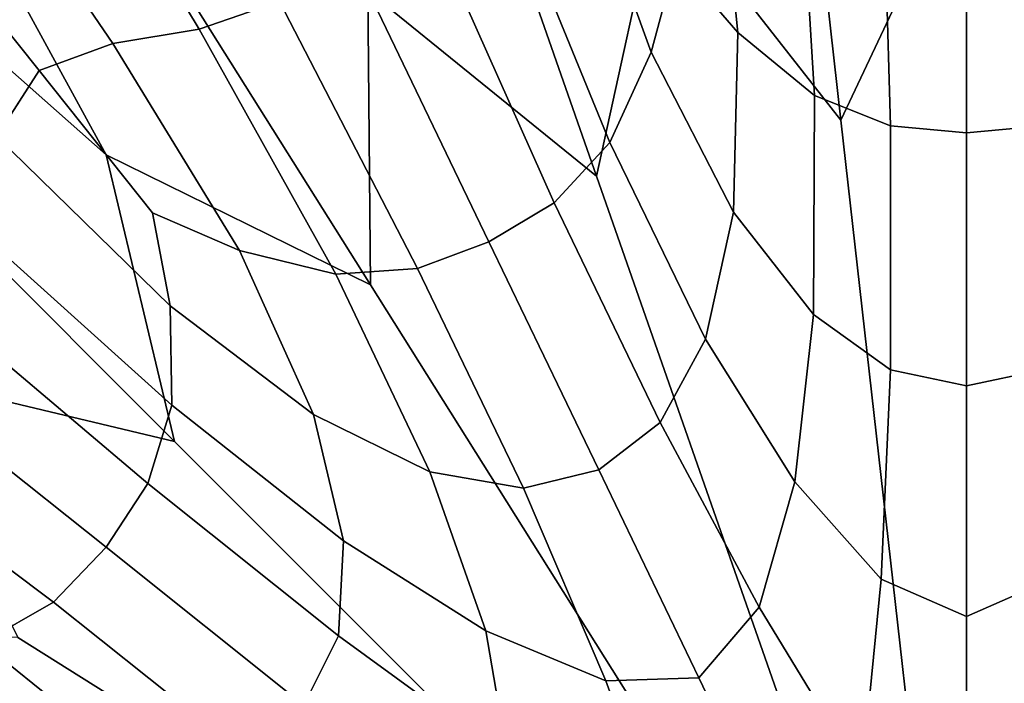
# Model space of a CAD drawing. Extents: x -8.9 to 8.9, y -8.9 to 8.9.
# Drawn here: x -0.4 to 0, y 0.3 to 0.6 of the extents above; entities that cross this region are included whole.
import ezdxf

# ---------------------------------------------------------------- set-up
doc = ezdxf.new("R2010")
doc.units = 0

msp = doc.modelspace()

# ---------------------------------------------------------------- linework, layer by layer
for points in [[(-0.05943, 0.5274, 6.31), (0, 0.65363, 6.31), (-0.03663, 0.86348, 6.31), (-0.09066, 0.80462, 6.31)], [(0.05943, 0.52741, 6.31), (0.09066, 0.80462, 6.31), (0.03663, 0.86348, 6.31), (0, 0.65363, 6.31)], [(-0.05943, 0.5274, 6.31), (-0.09066, 0.80462, 6.31), (-0.15644, 0.84998, 6.31), (-0.14545, 0.63724, 6.31)], [(-0.1753, 0.50096, 6.31), (-0.14545, 0.63724, 6.31), (-0.22786, 0.83368, 6.31), (-0.26744, 0.76428, 6.31)], [(-0.1753, 0.50096, 6.31), (-0.26744, 0.76428, 6.31), (-0.34166, 0.79387, 6.31), (-0.28361, 0.5889, 6.31)], [(-0.28238, 0.44939, 6.31), (-0.28361, 0.5889, 6.31), (-0.40766, 0.76208, 6.31), (-0.4308, 0.68561, 6.31)], [(-0.4529, 0.71876, -0.05446), (-0.41052, 0.74143, -0.05449), (-0.32553, 0.58366, -0.0593), (-0.36355, 0.57052, -0.05917)], [(-0.40754, 0.51103, 6.31), (-0.50974, 0.69794, 6.31), (-0.57818, 0.72502, 6.31), (-0.56702, 0.65226, 6.31)], [(-0.4529, 0.71876, -0.05446), (-0.36355, 0.57052, -0.05917), (-0.40443, 0.56376, -0.0588), (-0.49485, 0.69587, -0.05437)], [(-0.49485, 0.69587, -0.05437), (-0.40443, 0.56376, -0.0588), (-0.43939, 0.55097, -0.05855), (-0.53409, 0.66972, -0.05431)], [(-0.28238, 0.44939, 6.31), (-0.4308, 0.68561, 6.31), (-0.50974, 0.69794, 6.31), (-0.40754, 0.51103, 6.31)], [(-0.18862, 0.66769, -0.0588), (-0.15682, 0.68705, -0.05855), (-0.13765, 0.60306, -0.06069), (-0.1493, 0.5596, -0.06161)], [(-0.11977, 0.68341, -0.0588), (-0.1083, 0.56896, -0.06161), (-0.13765, 0.60306, -0.06069), (-0.15682, 0.68705, -0.05855)], [(-0.08001, 0.67176, -0.05917), (-0.07199, 0.53906, -0.0623), (-0.1083, 0.56896, -0.06161), (-0.11977, 0.68341, -0.0588)], [(-0.56831, 0.63728, -0.05437), (-0.53409, 0.66972, -0.05431), (-0.43939, 0.55097, -0.05855), (-0.45964, 0.51973, -0.0588)], [(-0.21939, 0.63995, -0.05917), (-0.18862, 0.66769, -0.0588), (-0.1493, 0.5596, -0.06161), (-0.16904, 0.51691, -0.0623)], [(-0.08001, 0.67176, -0.05917), (-0.04005, 0.6671, -0.0593), (-0.03594, 0.52473, -0.06252), (-0.07199, 0.53906, -0.0623)], [(-0.04005, 0.6671, -0.0593), (-0.00001, 0.66651, -0.0593), (-0.00001, 0.52145, -0.06252), (-0.03594, 0.52473, -0.06252)], [(0.04004, 0.6671, -0.0593), (0.03592, 0.52473, -0.06252), (-0.00001, 0.52145, -0.06252), (-0.00001, 0.66651, -0.0593)], [(0, 0, 6.31), (0.05943, 0.52741, 6.31), (0, 0.65363, 6.31), (-0.05943, 0.5274, 6.31)], [(-0.3753, 0.37529, 6.31), (-0.40754, 0.51103, 6.31), (-0.56702, 0.65226, 6.31), (-0.57256, 0.57256, 6.31)], [(-0.21939, 0.63995, -0.05917), (-0.16904, 0.51691, -0.0623), (-0.1953, 0.48835, -0.06252), (-0.25337, 0.61841, -0.0593)], [(0, 0, 6.31), (-0.05943, 0.5274, 6.31), (-0.14545, 0.63724, 6.31), (-0.1753, 0.50096, 6.31)], [(0, 0, 6.31), (0.17529, 0.50096, 6.31), (0.14545, 0.63725, 6.31), (0.05943, 0.52741, 6.31)], [(-0.25337, 0.61841, -0.0593), (-0.1953, 0.48835, -0.06252), (-0.22626, 0.46981, -0.06252), (-0.28919, 0.60051, -0.0593)], [(-0.11044, 0.48385, -0.06331), (-0.1493, 0.5596, -0.06161), (-0.13765, 0.60306, -0.06069), (-0.1083, 0.56896, -0.06161)], [(-0.32553, 0.58366, -0.0593), (-0.28919, 0.60051, -0.0593), (-0.22626, 0.46981, -0.06252), (-0.26005, 0.45717, -0.06252)], [(0, 0, 6.31), (-0.1753, 0.50096, 6.31), (-0.28361, 0.5889, 6.31), (-0.28238, 0.44939, 6.31)], [(0, 0, 6.31), (0.28237, 0.44939, 6.31), (0.28359, 0.58891, 6.31), (0.17529, 0.50096, 6.31)], [(-0.36355, 0.57052, -0.05917), (-0.32553, 0.58366, -0.0593), (-0.26005, 0.45717, -0.06252), (-0.29875, 0.45444, -0.0623)], [(-0.3753, 0.37529, 6.31), (-0.57256, 0.57256, 6.31), (-0.65227, 0.56701, 6.31), (-0.51104, 0.40753, 6.31)], [(-0.36355, 0.57052, -0.05917), (-0.29875, 0.45444, -0.0623), (-0.34444, 0.46563, -0.06161), (-0.40443, 0.56376, -0.0588)], [(-0.07249, 0.43538, -0.06417), (-0.11044, 0.48385, -0.06331), (-0.1083, 0.56896, -0.06161), (-0.07199, 0.53906, -0.0623)], [(-0.40443, 0.56376, -0.0588), (-0.34444, 0.46563, -0.06161), (-0.38567, 0.48361, -0.06069), (-0.43939, 0.55097, -0.05855)], [(-0.1236, 0.42371, -0.06417), (-0.16904, 0.51691, -0.0623), (-0.1493, 0.5596, -0.06161), (-0.11044, 0.48385, -0.06331)], [(-0.45964, 0.51973, -0.0588), (-0.43939, 0.55097, -0.05855), (-0.38567, 0.48361, -0.06069), (-0.37732, 0.43941, -0.06161)], [(-0.07249, 0.43538, -0.06417), (-0.07199, 0.53906, -0.0623), (-0.03594, 0.52473, -0.06252), (-0.03591, 0.40914, -0.06446)], [(-0.03591, 0.40914, -0.06446), (-0.03594, 0.52473, -0.06252), (-0.00001, 0.52145, -0.06252), (-0.00001, 0.40158, -0.06446)], [(0.03589, 0.40914, -0.06446), (-0.00001, 0.40158, -0.06446), (-0.00001, 0.52145, -0.06252), (0.03592, 0.52473, -0.06252)], [(-0.47533, 0.48138, -0.05917), (-0.45964, 0.51973, -0.0588), (-0.37732, 0.43941, -0.06161), (-0.37658, 0.39238, -0.0623)], [(-0.1236, 0.42371, -0.06417), (-0.14518, 0.3842, -0.06446), (-0.1953, 0.48835, -0.06252), (-0.16904, 0.51691, -0.0623)], [(0, 0, 6.31), (-0.28238, 0.44939, 6.31), (-0.40754, 0.51103, 6.31), (-0.3753, 0.37529, 6.31)], [(0, 0, 6.31), (0.37529, 0.37529, 6.31), (0.40753, 0.51103, 6.31), (0.28237, 0.44939, 6.31)], [(-0.14518, 0.3842, -0.06446), (-0.17424, 0.36181, -0.06446), (-0.22626, 0.46981, -0.06252), (-0.1953, 0.48835, -0.06252)], [(-0.47533, 0.48138, -0.05917), (-0.37658, 0.39238, -0.0623), (-0.38785, 0.35525, -0.06252), (-0.49659, 0.44724, -0.0593)], [(-0.30944, 0.38802, -0.06331), (-0.37732, 0.43941, -0.06161), (-0.38567, 0.48361, -0.06069), (-0.34444, 0.46563, -0.06161)], [(-0.08129, 0.35614, -0.06511), (-0.1236, 0.42371, -0.06417), (-0.11044, 0.48385, -0.06331), (-0.07249, 0.43538, -0.06417)], [(-0.20987, 0.35304, -0.06446), (-0.26005, 0.45717, -0.06252), (-0.22626, 0.46981, -0.06252), (-0.17424, 0.36181, -0.06446)], [(-0.25422, 0.36081, -0.06417), (-0.30944, 0.38802, -0.06331), (-0.34444, 0.46563, -0.06161), (-0.29875, 0.45444, -0.0623)], [(-0.25422, 0.36081, -0.06417), (-0.29875, 0.45444, -0.0623), (-0.26005, 0.45717, -0.06252), (-0.20987, 0.35304, -0.06446)], [(-0.49659, 0.44724, -0.0593), (-0.38785, 0.35525, -0.06252), (-0.40769, 0.32512, -0.06252), (-0.5211, 0.41556, -0.0593)], [(-0.29521, 0.32813, -0.06417), (-0.37658, 0.39238, -0.0623), (-0.37732, 0.43941, -0.06161), (-0.30944, 0.38802, -0.06331)], [(-0.08129, 0.35614, -0.06511), (-0.07249, 0.43538, -0.06417), (-0.03591, 0.40914, -0.06446), (-0.04032, 0.30999, -0.06543)], [(-0.08129, 0.35614, -0.06511), (-0.09819, 0.29678, -0.06543), (-0.14518, 0.3842, -0.06446), (-0.1236, 0.42371, -0.06417)], [(-0.54653, 0.38462, -0.0593), (-0.5211, 0.41556, -0.0593), (-0.40769, 0.32512, -0.06252), (-0.43265, 0.29907, -0.06252)], [(0, 0, 6.31), (-0.3753, 0.37529, 6.31), (-0.51104, 0.40753, 6.31), (-0.4494, 0.28237, 6.31)], [(-0.04032, 0.30999, -0.06543), (-0.03591, 0.40914, -0.06446), (-0.00001, 0.40158, -0.06446), (-0.00001, 0.29226, -0.06543)], [(0.04031, 0.30999, -0.06543), (-0.00001, 0.29226, -0.06543), (-0.00001, 0.40158, -0.06446), (0.03589, 0.40914, -0.06446)], [(0, 0, 6.31), (0.44939, 0.28237, 6.31), (0.51103, 0.40753, 6.31), (0.37529, 0.37529, 6.31)], [(-0.29521, 0.32813, -0.06417), (-0.2975, 0.28316, -0.06446), (-0.38785, 0.35525, -0.06252), (-0.37658, 0.39238, -0.0623)], [(-0.22777, 0.2856, -0.06511), (-0.29521, 0.32813, -0.06417), (-0.30944, 0.38802, -0.06331), (-0.25422, 0.36081, -0.06417)], [(-0.57509, 0.35629, -0.05917), (-0.54653, 0.38462, -0.0593), (-0.43265, 0.29907, -0.06252), (-0.46634, 0.27982, -0.0623)], [(-0.09819, 0.29678, -0.06543), (-0.12681, 0.26332, -0.06543), (-0.17424, 0.36181, -0.06446), (-0.14518, 0.3842, -0.06446)], [(-0.22777, 0.2856, -0.06511), (-0.25422, 0.36081, -0.06417), (-0.20987, 0.35304, -0.06446), (-0.17082, 0.2618, -0.06543)], [(-0.17082, 0.2618, -0.06543), (-0.20987, 0.35304, -0.06446), (-0.17424, 0.36181, -0.06446), (-0.12681, 0.26332, -0.06543)], [(-0.2975, 0.28316, -0.06446), (-0.31397, 0.25038, -0.06446), (-0.40769, 0.32512, -0.06252), (-0.38785, 0.35525, -0.06252)], [(-0.08129, 0.35614, -0.06511), (-0.04032, 0.30999, -0.06543), (-0.04951, 0.21691, -0.06575), (-0.09819, 0.29678, -0.06543)], [(-0.22777, 0.2856, -0.06511), (-0.21723, 0.22479, -0.06543), (-0.2975, 0.28316, -0.06446), (-0.29521, 0.32813, -0.06417)], [(-0.34227, 0.22703, -0.06446), (-0.43265, 0.29907, -0.06252), (-0.40769, 0.32512, -0.06252), (-0.31397, 0.25038, -0.06446)], [(-0.04032, 0.30999, -0.06543), (-0.00001, 0.29226, -0.06543), (-0.00001, 0.17887, -0.06575), (-0.04951, 0.21691, -0.06575)], [(0.04031, 0.30999, -0.06543), (0.0495, 0.21691, -0.06575), (-0.00001, 0.17887, -0.06575), (-0.00001, 0.29226, -0.06543)], [(-0.38559, 0.21478, -0.06417), (-0.46634, 0.27982, -0.0623), (-0.43265, 0.29907, -0.06252), (-0.34227, 0.22703, -0.06446)], [(-0.09819, 0.29678, -0.06543), (-0.04951, 0.21691, -0.06575), (-0.07761, 0.16115, -0.06575), (-0.12681, 0.26332, -0.06543)], [(-0.22777, 0.2856, -0.06511), (-0.17082, 0.2618, -0.06543), (-0.13873, 0.17395, -0.06575), (-0.21723, 0.22479, -0.06543)], [(0, 0, 6.31), (-0.4494, 0.28237, 6.31), (-0.58891, 0.2836, 6.31), (-0.50097, 0.17529, 6.31)], [(-0.21723, 0.22479, -0.06543), (-0.2285, 0.18222, -0.06543), (-0.31397, 0.25038, -0.06446), (-0.2975, 0.28316, -0.06446)], [(0, 0, 6.31), (0.50096, 0.17529, 6.31), (0.5889, 0.2836, 6.31), (0.44939, 0.28237, 6.31)], [(-0.38559, 0.21478, -0.06417), (-0.44715, 0.21533, -0.06331), (-0.51236, 0.27008, -0.06161), (-0.46634, 0.27982, -0.0623)], [(-0.44715, 0.21533, -0.06331), (-0.53061, 0.23218, -0.06161), (-0.55731, 0.26838, -0.06069), (-0.51236, 0.27008, -0.06161)], [(-0.17082, 0.2618, -0.06543), (-0.12681, 0.26332, -0.06543), (-0.07761, 0.16115, -0.06575), (-0.13873, 0.17395, -0.06575)]]:
    msp.add_3dface(points)

doc.saveas('drawing.dxf')
